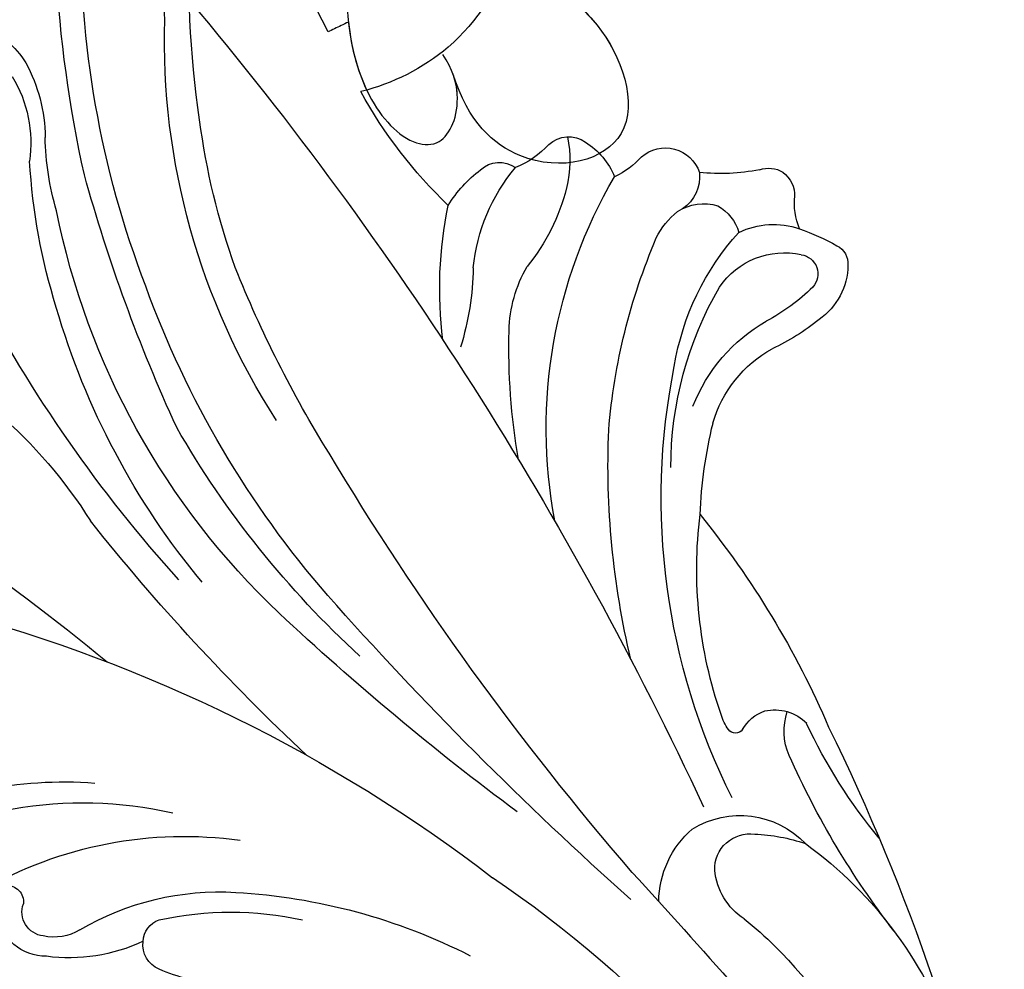
# Model space of a CAD drawing. Units: millimetres. Extents: x 1266 to 2946, y 347 to 1535.
# Drawn here: x 2765 to 2769, y 678 to 682 of the extents above; entities that cross this region are included whole.
import ezdxf
from ezdxf.xclip import XClip

# ---------------------------------------------------------------- set-up
doc = ezdxf.new("R2010")
doc.units = ezdxf.units.MM
doc.header["$XCLIPFRAME"] = 2
doc.layers.add('H-06.木作(細線)', color=8, linetype='Continuous')
doc.layers.add('H-08.木作(細線)', color=8, linetype='Continuous')

# ---------------------------------------------------------------- blocks, each defined once
blk = doc.blocks.new('SE-21100-d')
at = {"layer": 'H-08.木作(細線)'}
for centre, radius, start, end in [((73.916, 32.81), 45.708, 303.9907, 330.8278), ((37.041, 26.115), 84.38, 333.8628, 348.59622), ((89.077, 18.707), 30.17, 315.7066, 338.67), ((102.24, 6.831), 16.396, 305.9843, 341.6319), ((-93.607, 177.276), 269.776, 317.41095, 318.70992), ((88.774, -7.163), 6.239, 91.4991, 113.8137), ((86.662, -2.43), 1.056, 112.6627, 187.2951), ((82.685, -8.8), 6.889, 64.8396, 97.5321), ((81.755, -3.879), 1.909, 89.176, 173.2979), ((87.966, 18.864), 23.405, 273.2528, 296.9832), ((82.087, -4.699), 1.967, 58.7037, 102.6968), ((86.561, -2.518), 0.948, 182.7779, 251.3514), ((99.381, 9.071), 16.069, 308.7731, 314.6429), ((81.759, -3.72), 0.946, 96.354, 200.5657), ((88.636, 6.383), 10.906, 239.5482, 273.4598), ((142.407, -23.832), 34.139, 142.355, 155.9789), ((89.095, 9.727), 13.447, 257.8226, 282.1774), ((110.855, -5.63), 2.592, 123.0024, 174.4921), ((80.218, -4.124), 0.659, 265.1371, 6.2324), ((200.248, -111.276), 143.323, 131.67711, 138.48171), ((109.912, -4.106), 3.854, 180.5415, 229.0221), ((87.238, 9.306), 16.029, 240.092, 277.9965), ((62.356, 43.284), 60.968, 284.89695, 307.49782), ((195.374, -83.319), 119.391, 139.19004, 149.04663), ((109.681, -5.422), 1.407, 178.3382, 277.3742), ((83.224, 8.022), 16.081, 237.3777, 282.8207), ((109.272, -3.956), 3.594, 238.3328, 316.3681), ((109.559, 0.28), 7.103, 272.4436, 289.014), ((82.469, 7.114), 15.998, 242.1024, 274.4365), ((130.724, -19.911), 20.722, 140.2257, 155.1522), ((165.065, -94.727), 108.398, 126.59241, 133.09554), ((-22.451, 52.739), 143.703, 319.88048, 335.04222), ((132.678, -20.131), 26.524, 153.3912, 191.3469), ((151.237, -73.098), 86.525, 133.1169, 141.4923), ((113.459, -10.896), 2.433, 156.7392, 198.4958), ((109.098, -11.164), 0.348, 36.325, 143.675), ((79.952, 3.068), 35.748, 320.8999, 336.7285), ((110.645, -12.215), 2.218, 145.467, 162.5184), ((110.784, -10.173), 1.61, 209.185, 250.8506), ((110.655, -9.977), 1.763, 256.9292, 315.8833), ((125.226, -17.315), 17.664, 160.9469, 187.0312), ((15.111, 70.789), 109.089, 300.79429, 309.2902), ((119.825, -41.84), 37.928, 132.4798, 150.0979), ((137.093, -21.428), 33.049, 166.5475, 182.4392), ((111.74, -37.458), 30.148, 133.4535, 168.6406), ((122.224, -41.769), 38.831, 138.9593, 160.0704), ((128.323, -54.188), 55.644, 137.9055, 152.4133), ((111.295, -36.169), 30.334, 140.3125, 163.7564), ((67.336, -9.036), 19.133, 310.8446, 327.8195), ((121.386, -22.873), 19.79, 169.3776, 210.3324), ((125.987, -18.738), 18.307, 182.3159, 193.7894), ((120.778, -21.33), 14.243, 180.0307, 210.1919), ((126.898, -26.142), 26.784, 170.3757, 181.3336), ((133.166, -46.84), 47.285, 148.1836, 158.1789), ((147.581, -50.772), 66.72, 155.33814, 164.50364), ((128.445, -20.825), 24.454, 184.7136, 203.1497), ((114.344, -38.302), 27.884, 147.2195, 181.6184), ((112.917, -21.759), 4.898, 195.9065, 241.1566), ((113.609, -21.371), 6.643, 201.1665, 240.3257), ((116.928, -23.684), 10.39, 189.2252, 222.1906), ((87.483, -29.451), 11.224, 0.9953, 17.2917), ((106.873, -34.005), 8.766, 50.8188, 65.165), ((113.556, -28.43), 16.184, 172.7774, 191.7741), ((105.484, -26.629), 5.364, 181.4573, 209.9536), ((106.678, -34.042), 7.802, 45.3026, 62.1718), ((110.892, -29.4), 2.666, 0.783, 55.2557), ((105.778, -34.983), 24.708, 162.8168, 176.5067), ((111.03, -26.759), 3.094, 214.0798, 282.6283), ((122.049, -42.461), 38.908, 159.0244, 180.9779), ((111.593, -29.014), 0.772, 278.4603, 42.1325), ((115.77, -38.749), 28.148, 160.306, 172.5892), ((106.024, -28.522), 7.355, 185.7256, 219.7957), ((94.733, -34.323), 7.9, 13.9364, 39.412), ((112.757, -29.417), 0.802, 296.8749, 3.7992), ((108.609, -29.159), 2.942, 205.7881, 232.1655), ((108.433, -21.716), 9.634, 289.4012, 299.109), ((107.486, -30.145), 1.819, 300.2752, 343.4703), ((110.603, -27.777), 3.196, 244.5432, 288.7983), ((114.323, -31.857), 2.889, 158.5841, 185.0417), ((92.623, -34.621), 10.891, 163.4555, 178.9811), ((107.854, -29.882), 1.914, 236.7287, 286.6531), ((106.139, -32.868), 1.537, 353.6781, 55.8969), ((110.549, -45.2), 18.605, 133.6263, 151.2107), ((101.988, -29.125), 5.008, 211.3823, 233.2807), ((110.284, -32.111), 1.161, 306.6196, 1.8607), ((97.827, -33.529), 4.706, 348.7002, 13.6323), ((132.487, -43.853), 50.395, 167.5006, 176.8719), ((99.738, -32.345), 1.088, 226.825, 305.6324), ((101.637, -31.785), 2.879, 301.7315, 337.9202), ((102.98, -35.786), 3.205, 41.7096, 65.589), ((106.316, -32.587), 1.424, 228.5108, 341.5748), ((108.503, -40.884), 7.891, 78.7079, 96.0837), ((110.405, -32.124), 1.082, 250.7633, 301.9163), ((76.074, -34.198), 5.092, 328.7422, 8.1298), ((99.06, -36.549), 3.569, 42.3356, 68.4194), ((102.479, -33.304), 1.148, 227.1373, 305.8578), ((75.385, -34.353), 6.349, 331.5422, 359.331), ((127.906, -41.039), 40.484, 171.5906, 182.8738), ((92.168, -44.614), 8.627, 50.0059, 76.0775), ((78.652, -36.051), 2.669, 230.7371, 330.1538), ((92.331, -44.196), 8.203, 345.5044, 49.0052), ((117.632, -40.651), 31.2, 177.1326, 184.9357)]:
    blk.add_arc(centre, radius, start, end, dxfattribs=at)
blk = doc.blocks.new('SE-21122L-d1')
at = {"layer": 'H-08.木作(細線)'}
blk.add_line((362.627, -1724.974), (368.987, -1737.595), dxfattribs=at)
for points, knots in [([(340.372, -1745.269), (344.8, -1743.517), (349.771, -1740.609), (356.384, -1733.358), (354.077, -1727.05), (351.378, -1725.056), (349.678, -1720.437), (354.471, -1719.099), (357.07, -1721.385), (357.682, -1723.332)], [0, 0, 0, 0, 12.000495, 22.620673, 27.404639, 29.791922, 34.432537, 38.538825, 41.136504, 41.136504, 41.136504, 41.136504]), ([(353.292, -1726.614), (352.863, -1726.15), (351.338, -1724.946), (349.678, -1720.437), (354.471, -1719.099), (357.07, -1721.385), (357.682, -1723.332)], [27.669927, 27.669927, 27.669927, 27.669927, 29.791922, 34.432537, 38.538825, 41.136504, 41.136504, 41.136504, 41.136504]), ([(353.292, -1726.614), (352.863, -1726.15), (351.338, -1724.946), (349.678, -1720.437), (354.471, -1719.099), (357.07, -1721.385), (357.682, -1723.332)], [27.669927, 27.669927, 27.669927, 27.669927, 29.791922, 34.432537, 38.538825, 41.136504, 41.136504, 41.136504, 41.136504]), ([(349.577, -1742.989), (352.431, -1741.594), (358.022, -1737.024), (360.858, -1731.666), (362.107, -1726.709), (361.705, -1722.831), (359.537, -1720.491), (357.969, -1720.464), (357.275, -1722.021), (357.677, -1723.496), (358.076, -1724.076)], [0, 0, 0, 0, 9.925652, 18.435762, 19.493073, 24.908193, 27.987413, 29.33989, 31.580604, 32.78606, 32.78606, 32.78606, 32.78606]), ([(361.677, -1728.364), (361.693, -1728.289), (362.072, -1726.37), (361.705, -1722.831), (359.537, -1720.491), (357.969, -1720.464), (357.275, -1722.021), (357.677, -1723.496), (358.076, -1724.076)], [19.27183, 19.27183, 19.27183, 19.27183, 19.493073, 24.908193, 27.987413, 29.33989, 31.580604, 32.78606, 32.78606, 32.78606, 32.78606]), ([(361.818, -1725.363), (361.708, -1724.325), (361.14, -1722.221), (359.537, -1720.491), (357.969, -1720.464), (357.354, -1721.845), (357.573, -1723.042), (357.682, -1723.332)], [22.061744, 22.061744, 22.061744, 22.061744, 24.908193, 27.987413, 29.33989, 31.580604, 32.245408, 32.245408, 32.245408, 32.245408]), ([(361.818, -1725.363), (361.916, -1725.316), (362.186, -1725.187), (362.456, -1725.057), (362.627, -1724.974)], [212.2694321, 212.2694321, 212.2694321, 212.2694321, 212.5914498, 213.1537472, 213.1537472, 213.1537472, 213.1537472]), ([(361.818, -1725.363), (361.916, -1725.316), (362.186, -1725.187), (362.456, -1725.057), (362.627, -1724.974)], [212.2694321, 212.2694321, 212.2694321, 212.2694321, 212.5914498, 213.1537472, 213.1537472, 213.1537472, 213.1537472]), ([(361.818, -1725.363), (361.916, -1725.316), (362.186, -1725.187), (362.456, -1725.057), (362.627, -1724.974)], [212.2694321, 212.2694321, 212.2694321, 212.2694321, 212.5914498, 213.1537472, 213.1537472, 213.1537472, 213.1537472])]:
    blk.add_open_spline(points, degree=3, knots=knots, dxfattribs=at)
blk = doc.blocks.new('AB-0005')
at = {"xscale": -1, "rotation": 180}
blk.add_blockref('SE-21100-d', (2898.108, -17530.191), dxfattribs=at)
at = {"layer": 'H-08.木作(細線)', "rotation": 180}
blk.add_blockref('SE-21122L-d1', (3353.682, -19216.559), dxfattribs=at)

msp = doc.modelspace()

# ---------------------------------------------------------------- block references
at = {"layer": 'H-06.木作(細線)'}
ref = msp.add_blockref('AB-0005', (2503.0267, 2221.0229), dxfattribs=dict(at, xscale=0.08800000000000002, yscale=0.08800000000000002, zscale=0.08800000000000002))
XClip(ref).set_block_clipping_path([(1842.1080740817, -18386.56358168), (3954.1080740817, -15418.5977601843)])

doc.saveas('drawing.dxf')
